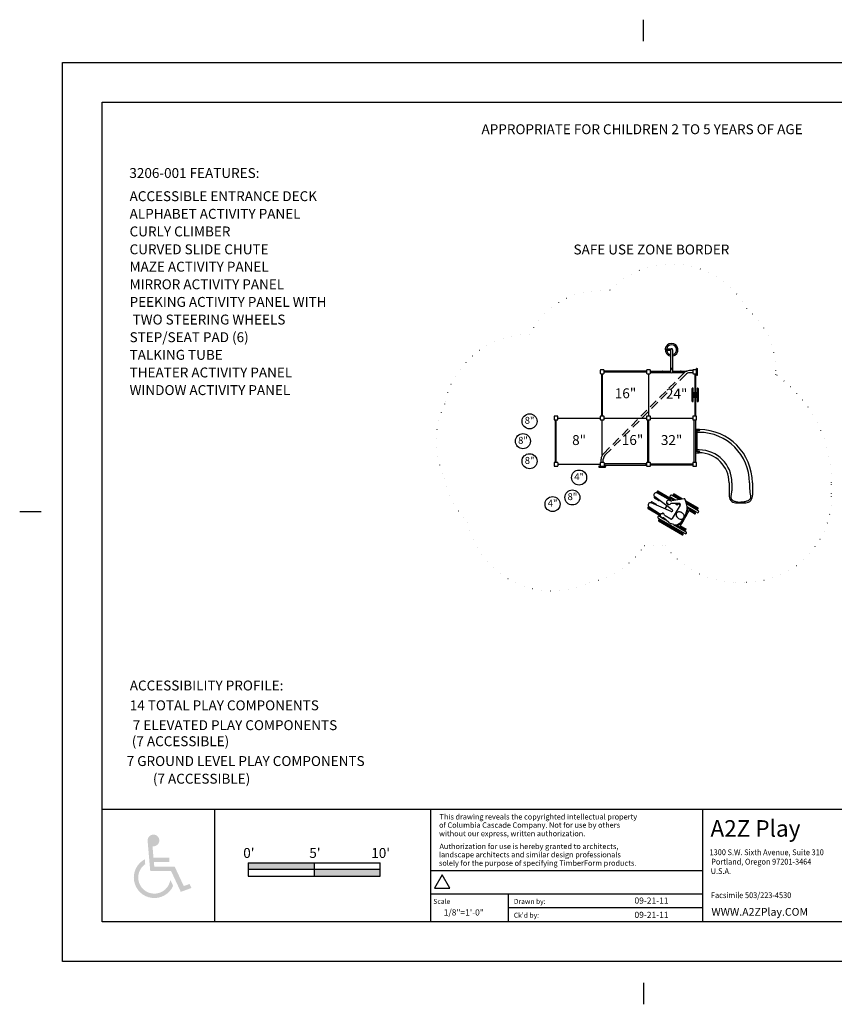
# Model space of a CAD drawing. Extents: x -39 to 1095, y -39 to 855.
import ezdxf
from ezdxf.enums import TextEntityAlignment as Align

# ---------------------------------------------------------------- set-up
doc = ezdxf.new("R2010")
doc.units = 0
doc.header["$LTSCALE"] = 32
doc.header["$MEASUREMENT"] = 0
doc.linetypes.add('DOT', pattern=[0.25, 0, -0.25])
doc.linetypes.add('HIDDEN', pattern=[0.375, 0.25, -0.125])
doc.layers.get('0').update_dxf_attribs({"linetype": 'CONTINUOUS'})
for name, color, linetype in [('BOLD', 10, 'CONTINUOUS'), ('NOTES', 7, 'CONTINUOUS'), ('TITLE', 7, 'CONTINUOUS')]:
    doc.layers.add(name, color=color, linetype=linetype)
doc.styles.add('ROMANC', font='ROMANC.shx')
doc.styles.add('ROMAND', font='romand.shx', dxfattribs={"height": 9})
doc.styles.add('ROMANS', font='ROMANS', dxfattribs={"height": 1.8})

msp = doc.modelspace()

# ---------------------------------------------------------------- hatches: boundary and pattern name
h = msp.add_hatch(color=256)
h.dxf.hatch_style = 1
h.paths.add_polyline_path([(228.6301630494471, 83.42648509108281), (228.630163049447, 89.42648509108281), (168.630163049447, 89.42648509108281), (168.6301630494471, 83.42648509108281)])
h.paths.add_polyline_path([(288.6301630494471, 77.42648509108284), (288.6301630494471, 83.42648509108281), (228.6301630494471, 83.42648509108281), (228.6301630494471, 77.42648509108284)])
at = {"layer": 'TITLE'}
h = msp.add_hatch(color=256, dxfattribs=at)
edge = h.paths.add_edge_path()
edge.add_arc((82.61663800439248, 109.8702835247212), 5.333333333333333, 260.5224878140705, 545.0000000000002)
edge.add_line((77.30359961456975, 109.4054528967337), (79.68669231214551, 82.1665787211123))
edge.add_line((79.68669231214551, 82.1665787211123), (98.59904786441871, 82.1665787211123))
edge.add_line((98.59904786441871, 82.1665787211123), (107.4496636144041, 63.18637199449736))
edge.add_line((107.4496636144041, 63.18637199449736), (117.0891260310722, 66.69484938849226))
edge.add_line((117.0891260310722, 66.69484938849226), (115.3921956516986, 70.33392833068189))
edge.add_line((115.3921956516986, 70.33392833068189), (110.1560161669669, 68.42811485696419))
edge.add_line((110.1560161669669, 68.42811485696419), (101.8844346232091, 86.1665787211123))
edge.add_line((101.8844346232091, 86.1665787211123), (83.3520170082154, 86.1665787211123))
edge.add_line((83.3520170082154, 86.1665787211123), (83.00206235411167, 90.16657872111229))
edge.add_line((83.00206235411167, 90.16657872111227), (96.94598258038525, 90.1665787211123))
edge.add_line((96.94598258038525, 90.1665787211123), (96.94598258038525, 94.1665787211123))
edge.add_line((96.94598258038525, 94.1665787211123), (82.65210770000806, 94.1665787211123))
edge.add_line((82.65210770000806, 94.1665787211123), (81.73844872718757, 104.6097485673384))
h = msp.add_hatch(color=256, dxfattribs=at)
edge = h.paths.add_edge_path()
edge.add_line((100.4927499922785, 68.6407150699228), (97.95076081804507, 74.09202844592677))
edge.add_arc((83.44187383132953, 76.23756090147847), 14.66666666666666, 124.50867090936691, 351.5882267108054, ccw=False)
edge.add_line((75.1327532264711, 88.32348767128101), (74.74508705384937, 92.75453230036058))
edge.add_arc((83.44187383132953, 76.23756090147847), 18.66666666666666, 117.7684381973798, 335.9851198644934)

# ---------------------------------------------------------------- linework, layer by layer
for p, q in [((552.4884288913373, 555.9398507561548), (548.7234407648829, 555.9398507561548)), ((552.2253320413512, 554.6273507561548), (548.7234407648829, 554.6273507561548)), ((552.2253320413512, 555.2836007561548), (552.2253320413521, 534.6086007561546)), ((554.1253320413513, 555.2836007561548), (554.125332041352, 534.6086007561546)), ((488.4253320413519, 536.5448507561548), (488.4253320413519, 534.0448507561548)), ((491.4253320413519, 537.0448507561548), (488.9253320413519, 537.0448507561548)), ((491.9253320413519, 534.0448507561548), (491.9253320413519, 536.5448507561548)), ((530.4253320413519, 536.5448507561546), (530.4253320413519, 534.0448507561546)), ((533.4253320413519, 537.0448507561546), (530.9253320413519, 537.0448507561546)), ((533.9253320413519, 534.0448507561546), (533.9253320413519, 536.5448507561546)), ((554.1253320413517, 538.1711007561548), (552.2253320413519, 538.1711007561548)), ((572.4253320413519, 536.2948507561546), (569.5176686329111, 536.2948507561546)), ((572.4253320413519, 536.5448507561546), (572.4253320413519, 534.0448507561546)), ((575.4253320413519, 537.0448507561546), (572.9253320413519, 537.0448507561546)), ((575.9253320413519, 532.4198507561546), (575.9253320413519, 538.1698507561546)), ((576.0503320413519, 538.2948507561546), (576.5503320413519, 538.2948507561546)), ((576.6753320413519, 532.4198507561546), (576.6753320413519, 538.1698507561546)), ((488.9253320413519, 533.5448507561548), (491.4253320413519, 533.5448507561548)), ((489.4253320413519, 533.5448507561548), (489.4253320413519, 495.0448507561548)), ((490.1753320413519, 533.5448507561548), (490.1753320413519, 495.0448507561548)), ((491.9253320413519, 536.0448507561546), (530.4253320413519, 536.0448507561546)), ((491.9253320413519, 535.2948507561546), (530.4253320413519, 535.2948507561546)), ((530.9253320413519, 533.5448507561546), (533.4253320413519, 533.5448507561546)), ((532.1753320413519, 533.5448507561547), (532.1753320413519, 495.0448507561547)), ((534.1929241943773, 535.5448507561546), (533.9253320413519, 535.5448507561546)), ((534.1929241943773, 535.0448507561546), (533.9253320413519, 535.0448507561546)), ((534.3876271366679, 535.9511007561546), (552.2253320413521, 535.9511007561547)), ((534.3876271366679, 534.6386007561546), (552.2253320413521, 534.6386007561546)), ((554.125332041352, 535.9511007561547), (567.3510270064531, 535.9511007561546)), ((554.125332041352, 534.6386007561546), (564.9961273097003, 534.6386007561546)), ((572.4253320413519, 534.2948507561546), (569.5176686329108, 534.2948507561546)), ((572.9253320413519, 533.5448507561546), (575.4253320413519, 533.5448507561546)), ((574.1753320413519, 533.5448507561548), (574.1753320413519, 495.0448507561548)), ((574.9253320413519, 533.5448507561548), (574.9253320413519, 495.0448507561548)), ((576.0503320413519, 532.2948507561546), (576.5503320413519, 532.2948507561546)), ((571.9253320413519, 508.4198507561548), (571.9253320413519, 520.1698507561548)), ((572.5503320413519, 520.2948507561548), (572.0503320413519, 520.2948507561548)), ((572.6753320413519, 508.4198507561548), (572.6753320413519, 520.1698507561548)), ((576.4253320413519, 520.1698507561548), (576.4253320413519, 508.4198507561548)), ((576.5503320413519, 520.2948507561548), (577.0503320413519, 520.2948507561548)), ((577.1753320413519, 520.1698507561548), (577.1753320413519, 508.4198507561548)), ((573.3003320413519, 516.2948507561548), (572.8003320413519, 516.2948507561548)), ((573.3003320413519, 512.2948507561546), (572.8003320413519, 512.2948507561546)), ((573.4253320413519, 512.4198507561546), (573.4253320413519, 516.1698507561548)), ((574.0503320413519, 516.2948507561548), (573.5503320413519, 516.2948507561548)), ((574.0503320413519, 512.2948507561546), (573.5503320413519, 512.2948507561546)), ((575.0503320413519, 516.2948507561548), (575.5503320413519, 516.2948507561548)), ((575.0503320413519, 512.2948507561546), (575.5503320413519, 512.2948507561546)), ((575.6753320413519, 516.1698507561548), (575.6753320413519, 512.4198507561548)), ((575.8003320413519, 516.2948507561548), (576.3003320413519, 516.2948507561548)), ((575.8003320413519, 512.2948507561548), (576.3003320413519, 512.2948507561548)), ((572.5503320413519, 508.2948507561548), (572.0503320413519, 508.2948507561548)), ((576.5503320413519, 508.2948507561548), (577.0503320413519, 508.2948507561548)), ((446.4253320413519, 494.5448507561548), (446.4253320413519, 492.0448507561548)), ((449.4253320413519, 495.0448507561548), (446.9253320413519, 495.0448507561548)), ((449.9253320413519, 492.0448507561548), (449.9253320413519, 494.5448507561548)), ((449.9253320413519, 493.2948507561548), (488.4253320413519, 493.2948507561548)), ((488.4253320413519, 494.5448507561548), (488.4253320413519, 492.0448507561548)), ((491.4253320413519, 495.0448507561548), (488.9253320413519, 495.0448507561548)), ((491.9253320413519, 492.0448507561548), (491.9253320413519, 494.5448507561548)), ((491.9253320413519, 493.2948507561548), (530.4253320413519, 493.2948507561547)), ((530.4253320413519, 494.5448507561547), (530.4253320413519, 492.0448507561547)), ((533.4253320413519, 495.0448507561547), (530.9253320413519, 495.0448507561547)), ((533.9253320413519, 492.0448507561547), (533.9253320413519, 494.5448507561547)), ((533.9253320413519, 493.2948507561547), (572.4253320413519, 493.2948507561546)), ((572.4253320413519, 494.5448507561546), (572.4253320413519, 492.0448507561546)), ((575.4253320413519, 495.0448507561546), (572.9253320413519, 495.0448507561546)), ((575.9253320413519, 492.0448507561546), (575.9253320413519, 494.5448507561546)), ((446.9253320413519, 491.5448507561548), (449.4253320413519, 491.5448507561548)), ((447.4253320413519, 491.5448507561548), (447.4253320413519, 453.0448507561547)), ((448.1753320413519, 491.5448507561548), (448.1753320413519, 453.0448507561547)), ((488.9253320413519, 491.5448507561548), (491.4253320413519, 491.5448507561548)), ((490.1753320413519, 459.55806544006), (490.1753320413519, 491.5448507561548)), ((530.9253320413519, 491.5448507561547), (533.4253320413519, 491.5448507561547)), ((531.4253320413519, 491.5448507561548), (531.4253320413519, 453.0448507561547)), ((532.1753320413519, 491.5448507561548), (532.1753320413519, 453.0448507561547)), ((532.1753320413519, 453.0448507561547), (532.1753320413519, 491.5448507561548)), ((572.9253320413519, 491.5448507561546), (575.4253320413519, 491.5448507561546)), ((573.5190820413519, 491.0825556608386), (573.5190820413519, 453.5071458514706)), ((573.9253320413519, 491.2772586031293), (573.9253320413519, 491.5448507561546)), ((574.4253320413519, 491.2772586031293), (574.4253320413519, 491.5448507561546)), ((574.8315820413519, 491.0825556608386), (574.8315820413519, 453.5071458514706)), ((578.1740820413519, 483.0316708816723), (574.8315820413519, 483.0316708816723)), ((578.1740820413519, 481.7191708816723), (574.8315820413519, 481.7191708816723)), ((576.1817880703819, 481.7191708816724), (576.1817880703819, 463.1109910071904)), ((576.1817880703817, 481.7191708816723), (576.1817880703817, 463.1109910071904)), ((576.1817880703817, 481.7191708816728), (576.1817880703817, 463.1109910071904)), ((578.1972430512416, 480.2790906669137), (576.83154714714, 480.2790906669137)), ((489.1753320413517, 453.0448507561547), (489.1753320413517, 455.9525141645956)), ((491.1753320413517, 453.0448507561547), (491.1753320413517, 455.9525141645956)), ((574.8315820413519, 463.1109910071904), (578.1740820413519, 463.1109910071904)), ((574.8315820413519, 461.7984910071904), (578.1740820413519, 461.7984910071904)), ((578.2011181428751, 464.3314023302008), (576.8315471471379, 464.3314023302008)), ((578.1986402446379, 461.7323672043709), (576.8315471471382, 461.7323672043709)), ((446.4253320413519, 452.5448507561546), (446.4253320413519, 450.0448507561546)), ((449.4253320413519, 453.0448507561547), (446.9253320413519, 453.0448507561547)), ((446.9253320413519, 449.5448507561547), (449.4253320413519, 449.5448507561547)), ((449.9253320413519, 452.5448507561546), (449.9253320413519, 450.0448507561546)), ((449.9253320413519, 451.2948507561546), (488.4253320413519, 451.2948507561546)), ((487.1753320413517, 449.4198507561547), (487.1753320413517, 448.9198507561547)), ((487.3003320413517, 449.5448507561547), (493.0503320413517, 449.5448507561547)), ((487.3003320413517, 448.7948507561547), (493.0503320413517, 448.7948507561547)), ((488.4253320413519, 452.5448507561546), (488.4253320413519, 450.0448507561546)), ((491.4253320413519, 453.0448507561547), (488.9253320413519, 453.0448507561547)), ((491.9253320413519, 452.5448507561546), (491.9253320413519, 450.0448507561546)), ((492.1929241943773, 451.5448507561546), (491.9253320413519, 451.5448507561546)), ((492.1929241943773, 451.0448507561546), (491.9253320413519, 451.0448507561546)), ((492.3876271366679, 451.9511007561546), (529.9630369460357, 451.9511007561546)), ((492.3876271366679, 450.6386007561546), (529.9630369460357, 450.6386007561546)), ((493.1753320413517, 449.4198507561547), (493.1753320413517, 448.9198507561547)), ((530.1577398883265, 451.5448507561546), (530.4253320413519, 451.5448507561546)), ((530.1577398883265, 451.0448507561546), (530.4253320413519, 451.0448507561546)), ((530.4253320413519, 452.5448507561547), (530.4253320413519, 450.0448507561547)), ((533.4253320413519, 453.0448507561547), (530.9253320413519, 453.0448507561547)), ((530.9253320413519, 449.5448507561547), (533.4253320413519, 449.5448507561547)), ((533.9253320413519, 450.0448507561547), (533.9253320413519, 452.5448507561547)), ((572.4253320413519, 451.2948507561546), (533.9253320413519, 451.2948507561547)), ((572.4253320413519, 450.5448507561546), (533.9253320413519, 450.5448507561547)), ((572.4253320413519, 452.5448507561546), (572.4253320413519, 450.0448507561546)), ((575.4253320413519, 453.0448507561546), (572.9253320413519, 453.0448507561546)), ((572.9253320413519, 449.5448507561546), (575.4253320413519, 449.5448507561546)), ((573.9253320413519, 453.3124429091799), (573.9253320413519, 453.0448507561546)), ((574.4253320413519, 453.3124429091799), (574.4253320413519, 453.0448507561546)), ((575.9253320413519, 450.0448507561546), (575.9253320413519, 452.5448507561546)), ((605.3742752381701, 434.5360512875737), (605.3742752381701, 423.2156639094429)), ((607.9588005463025, 430.5274633934338), (607.8880951452439, 428.9484474770012)), ((607.9902464854032, 432.3787153324996), (607.9588005463025, 430.5274633934338)), ((607.9733115892369, 434.5360512875737), (607.9902464854032, 432.3787153324996)), ((623.9104907687089, 434.5360512875737), (623.8935558725428, 432.3787153324996)), ((623.8935558725428, 432.3787153324996), (623.9250018116433, 430.5274633934338)), ((623.9250018116433, 430.5274633934338), (623.9957072127019, 428.9484474770012)), ((626.509527119776, 434.5360512875737), (626.509527119776, 423.2156639094429)), ((537.5527991547762, 422.2358300536899), (537.3548239656631, 421.8929269675081)), ((541.1849509845853, 418.5269015637236), (537.7208493694474, 420.5269015637236)), ((553.7716654481536, 410.0975876171071), (537.9366762048975, 421.8610104041178)), ((540.1048239656631, 426.6560666883224), (539.40684877655, 425.4471381983561)), ((551.9791796186452, 419.2230539864301), (539.8548239656631, 426.2230539864302)), ((540.0302873869276, 425.2520650525007), (551.8581855153099, 418.8836543991474)), ((540.0302873869276, 425.2520650525007), (551.8581855153099, 418.8836543991474)), ((555.3519537172493, 418.4304824910644), (540.7878366675553, 426.8390793902146)), ((545.5509763883696, 424.0890793902146), (544.7540151678751, 422.7087020646558)), ((556.8995578237694, 418.6916733819453), (552.1131542148606, 421.4551047939989)), ((559.9947660368097, 419.214055163707), (553.1131542148606, 423.1871556015678)), ((561.54237014333, 419.4752460545878), (554.9121923205374, 423.3031810053523)), ((563.0899742498501, 419.7364369454687), (555.4121923205374, 424.1692064091367)), ((606.9956453597657, 422.1715554809049), (606.9710615069661, 421.6791490977033)), ((606.9710615069661, 421.6791490977033), (606.9912934865894, 421.2240523372813)), ((606.9912934865894, 421.2240523372813), (607.063678062268, 420.7983055897392)), ((607.057708281356, 422.7092310967865), (606.9956453597657, 422.1715554809049)), ((607.1499135081041, 423.3001355552479), (607.057708281356, 422.7092310967865)), ((607.063678062268, 420.7983055897392), (607.1955519976344, 420.3939492451767)), ((607.2649242763781, 423.9522284661892), (607.1499135081041, 423.3001355552479)), ((607.1955519976344, 420.3939492451767), (607.3942520563211, 420.0030236936938)), ((607.395106387599, 424.6777841700897), (607.2649242763781, 423.9522284661892)), ((607.5316359034047, 425.5063359297457), (607.395106387599, 424.6777841700897)), ((607.6653914504865, 426.4717317385324), (607.5316359034047, 425.5063359297457)), ((607.7872516555357, 427.6078195898259), (607.6653914504865, 426.4717317385324)), ((607.8880951452439, 428.9484474770012), (607.7872516555357, 427.6078195898259)), ((623.9957072127019, 428.9484474770012), (624.0965507024104, 427.6078195898259)), ((624.0965507024104, 427.6078195898259), (624.2184109074595, 426.4717317385324)), ((624.2184109074595, 426.4717317385324), (624.3521664545411, 425.5063359297457)), ((624.3521664545411, 425.5063359297457), (624.4886959703468, 424.6777841700897)), ((624.4886959703468, 424.6777841700897), (624.6188780815679, 423.9522284661892)), ((624.6882503603116, 420.3939492451767), (624.489550301625, 420.0030236936938)), ((624.6188780815679, 423.9522284661892), (624.7338888498417, 423.3001355552479)), ((624.820124295678, 420.7983055897392), (624.6882503603116, 420.3939492451767)), ((624.7338888498417, 423.3001355552479), (624.82609407659, 422.7092310967865)), ((624.8925088713567, 421.2240523372813), (624.820124295678, 420.7983055897392)), ((624.82609407659, 422.7092310967865), (624.8881569981801, 422.1715554809049)), ((624.8881569981801, 422.1715554809049), (624.91274085098, 421.6791490977033)), ((624.91274085098, 421.6791490977033), (624.8925088713567, 421.2240523372813)), ((532.3027991547759, 413.1425633139533), (531.6048239656628, 411.9336348239871)), ((531.7878366675551, 411.2506221220949), (542.8179089796594, 404.8824069035202)), ((531.8548239656628, 412.3666475258793), (543.0894621021074, 405.8803261735549)), ((532.7834567598717, 412.7001862125939), (543.1191070842013, 405.9300211717157)), ((534.3548239656631, 416.6967745448014), (534.15684877655, 416.3538714586196)), ((552.7783082306136, 408.3770424462625), (534.6733906399776, 416.2088340060706)), ((535.7208493694474, 417.0627999485858), (539.184950984585, 415.0627999485858)), ((548.8300460863107, 413.7685947086082), (547.1283131509794, 410.8211068037011)), ((550.0442691149846, 415.7056094806512), (549.1368974660473, 415.6349080705083)), ((551.9791796186452, 419.2230539864301), (551.8010028863483, 418.9144428333655)), ((560.1352451206884, 415.7173963636153), (553.2611932594829, 415.7207273069978)), ((564.4711300108683, 419.9695361613119), (553.4680874717075, 418.1125402596498)), ((564.4711300108683, 419.9695361613119), (553.4680874717075, 418.1125402596498)), ((557.9743701470285, 414.6070285826456), (556.0477260975628, 415.7193770432371)), ((560.9037493538273, 414.0704512474209), (559.3403955508128, 414.97305398643)), ((561.0372719321196, 415.1480624892803), (560.0510861009858, 415.7174371443564)), ((566.8714299070983, 414.5102221632851), (565.6034735113097, 419.2422998541498)), ((566.8714299070983, 414.5102221632851), (565.6034735113097, 419.2422998541498)), ((577.0628274151483, 411.6692064091365), (565.9068406208816, 418.1101183878824)), ((576.5628274151483, 410.803181005352), (566.2728660246661, 416.744092984098)), ((577.3618655208248, 409.1871556015676), (566.6388914284504, 415.3780675803135)), ((576.3618655208248, 407.4551047939987), (567.2055957116751, 412.7414796330844)), ((574.5628274151483, 407.3390793902143), (567.27950664257, 411.5441065988568)), ((607.3942520563211, 420.0030236936938), (607.6654278985851, 419.6196460037421)), ((607.6654278985851, 419.6196460037421), (608.0079807711828, 419.2462399571797)), ((608.0079807711828, 419.2462399571797), (608.4191248174949, 418.8873060142158)), ((608.4191248174949, 418.8873060142158), (608.896074180902, 418.5473446350601)), ((608.896074180902, 418.5473446350601), (609.4360430047856, 418.230856279922)), ((609.4360430047856, 418.230856279922), (610.036245432526, 417.9423414090112)), ((610.036245432526, 417.9423414090112), (610.6938956075043, 417.6863004825374)), ((610.6938956075043, 417.6863004825374), (611.4062076731012, 417.4672339607095)), ((611.3103627962447, 416.4259663001652), (620.5734395617011, 416.4259663001652)), ((611.4062076731012, 417.4672339607095), (612.1649341940125, 417.2881980649316)), ((612.1649341940125, 417.2881980649316), (612.9399814201923, 417.1464720613834)), ((612.9399814201923, 417.1464720613834), (613.6957940229096, 417.0378909774387)), ((613.6957940229096, 417.0378909774387), (614.3968166734334, 416.9582898404711)), ((614.3968166734334, 416.9582898404711), (615.0074940430326, 416.9035036778552)), ((615.0074940430326, 416.9035036778552), (615.4922708029763, 416.8693675169642)), ((615.4922708029763, 416.8693675169642), (615.8155916245333, 416.8517163851722)), ((615.8155916245333, 416.8517163851722), (615.9419011789729, 416.8463853098532)), ((616.0682107334125, 416.8517163851722), (615.9419011789729, 416.8463853098532)), ((616.3915315549697, 416.8693675169642), (616.0682107334125, 416.8517163851722)), ((616.8763083149134, 416.9035036778552), (616.3915315549697, 416.8693675169642)), ((617.4869856845127, 416.9582898404711), (616.8763083149134, 416.9035036778552)), ((618.1880083350364, 417.0378909774387), (617.4869856845127, 416.9582898404711)), ((618.9438209377537, 417.1464720613834), (618.1880083350364, 417.0378909774387)), ((619.7188681639335, 417.2881980649316), (618.9438209377537, 417.1464720613834)), ((620.4775946848446, 417.4672339607095), (619.7188681639335, 417.2881980649316)), ((621.1899067504418, 417.6863004825374), (620.4775946848446, 417.4672339607095)), ((621.84755692542, 417.9423414090112), (621.1899067504418, 417.6863004825374)), ((622.4477593531604, 418.230856279922), (621.84755692542, 417.9423414090112)), ((622.9877281770438, 418.5473446350601), (622.4477593531604, 418.230856279922)), ((623.4646775404511, 418.8873060142158), (622.9877281770438, 418.5473446350601)), ((623.8758215867632, 419.2462399571797), (623.4646775404511, 418.8873060142158)), ((624.2183744593609, 419.6196460037421), (623.8758215867632, 419.2462399571797)), ((624.489550301625, 420.0030236936938), (624.2183744593609, 419.6196460037421)), ((537.2764331722555, 409.7571501304805), (536.5509763883696, 408.5006221220948)), ((541.1131542148606, 402.4025459107414), (565.3618655208246, 388.4025459107412)), ((542.1131542148606, 404.1345967183103), (543.5577451082482, 403.300561777144)), ((544.8353160977712, 405.9506904519308), (544.0493440516187, 406.4095694570707)), ((544.1326649366107, 402.9686316594766), (547.7606845575339, 400.8739935547113)), ((550.666030076481, 398.43611920132), (545.6893622791791, 402.612039314528)), ((552.4061084406616, 401.6189694343365), (547.3214440449389, 404.554601791946)), ((567.7716614367883, 410.1052603575527), (567.2392673227029, 410.4126382426348)), ((574.0628274151483, 406.4730539864299), (569.5079434402054, 409.1028174754907)), ((541.4121923205372, 399.9204951031725), (563.062827415148, 387.4204951031724)), ((541.9121923205372, 400.786520506957), (563.562827415148, 388.2865205069568)), ((555.3152006876554, 396.608393792356), (552.9698414639853, 397.2368309022994)), ((555.0049168322347, 396.6915341008404), (566.3618655208246, 390.1345967183101)), ((557.4534572885344, 396.4325691476533), (565.562827415148, 391.7506221220945)), ((558.8932083038943, 396.7560290497485), (559.7716614367881, 396.2488538970017)), ((561.5079434402052, 395.2464110149398), (566.062827415148, 392.6166475258789)), ((168.630163049447, 89.42648509108281), (168.6301630494471, 77.42648509108282)), ((168.630163049447, 89.42648509108281), (288.6301630494471, 89.42648509108282)), ((228.630163049447, 89.42648509108281), (228.6301630494471, 77.42648509108282)), ((288.6301630494471, 77.42648509108284), (288.6301630494471, 89.42648509108282)), ((288.6301630494471, 83.42648509108281), (168.630163049447, 83.42648509108281)), ((168.6301630494471, 77.42648509108282), (288.6301630494471, 77.42648509108284))]:
    msp.add_line(p, q)
at = {"linetype": 'HIDDEN'}
for p, q in [((491.2255845730459, 460.9022616329015), (564.5679211646051, 534.2445982244604)), ((492.639798135419, 459.4880480705284), (565.9821347269782, 532.8303846620873))]:
    msp.add_line(p, q, dxfattribs=at)
at = {"color": 7, "linetype": 'DOT'}
msp.add_lwpolyline([(647.9253320413519, 532.6000544032349), (647.9253320413519, 536.5448507561546, 0.2241850948410735), (621.4982827258174, 592.5228215592019, 0.5079081226662167), (496.9213263645337, 609.0448507561547), (488.9253320413519, 609.0448507561547, 0.2834975538435012), (424.1493045541814, 569.107348556252, 0.3564040673507158), (346.9434749412184, 506.0363344550964, 0.2242893934480887), (346.8667702948552, 438.7157598522065, 0.1460987389950128), (367.9422402855042, 398.8485952114369, 0.484415398287131), (478.7844097369851, 343.9610475157518, 0.1982571028068995), (528.669932757242, 377.5448507561546), (547.6014964386076, 377.5448507561547, 0.2420789578994775), (610.923554365948, 344.4259663001652), (620.9602479919978, 344.4259663001652, 0.4211825565002159), (698.509527119776, 424.9382479284358), (698.5095267015182, 434.5282905447946, 0.2427597200709762)], format="xyb", close=True, dxfattribs=at)
msp.add_lwpolyline([(562.4695606754116, 407.3929269675078, 0.07544461622980256), (560.9841071803259, 407.9742035903881, 0.08578280710760808), (559.5807311044083, 408.046181625615, 0.1060700219635871), (558.3015861558575, 407.6062523502259, 0.1268223572478411), (557.5054590602739, 406.7948507561545, 0.1268223572478418), (557.2008282149287, 405.6996836697023, 0.1060700219635839), (557.4594107608485, 404.3719470114402, 0.08578280710760793), (558.2234336058283, 403.1925766962458, 0.07544461622980718), (559.4695606754116, 402.1967745448012, 0.07544461622980718), (560.9550141704975, 401.6154979219208, 0.08578280710760793), (562.3583902464148, 401.543519886694, 0.1060700219635817), (563.6375351949656, 401.983449162083, 0.1268223572478365), (564.4336622905493, 402.7948507561545, 0.1268223572478403), (564.7382931358947, 403.8900178426067, 0.1060700219635854), (564.4797105899746, 405.2177545008688, 0.08578280710760913), (563.7156877449949, 406.3971248160632, 0.07544461622980599)], format="xyb", close=True)
for centre, radius in [((553.1753320413519, 537.6711007561546), 0.1875), ((424.1679260380434, 490.2948507561546), 6.8125), ((418.1679260380434, 472.2948507561546), 6.8125), ((424.1679260380434, 454.0761464689994), 6.8125), ((469.1753320413519, 439.2948507561546), 6.8125), ((445.0429260380434, 415.1854986125771), 6.8125), ((463.0429260380434, 421.1854986125771), 6.8125)]:
    msp.add_circle(centre, radius)
for centre, radius, start, end in [((553.1753320413519, 555.2836007561548), 5.8125, 173.2071779440726, 260.5933271658262), ((553.1753320413519, 555.2836007561548), 5.8125, 6.792822055927423, 173.2071779440726), ((548.0445998024262, 555.0407902486378), 0.9630576749528964, 231.8350300989313, 318.2843049878531), ((549.2967135752289, 555.2836007561548), 0.8713815338771133, 131.1391162560244, 228.8608837439745), ((553.1753320413519, 555.2836007561548), 4.5, 171.2120626773648, 171.6144613529202), ((553.1753320413519, 555.2836007561548), 4.5, 188.3855386470798, 257.8125258645686), ((553.1753320413519, 555.2836007561548), 4.5, 8.787937322635177, 171.2120626773648), ((553.1753320413519, 555.2836007561548), 0.95, 3.256887993818641e-12, 180.0000000000033), ((553.1753320413519, 555.2836007561548), 4.5, 282.1874741354183, 8.787937322635177), ((553.1753320413519, 555.2836007561548), 5.8125, 279.4066728341607, 6.792822055927423), ((488.9253320413519, 536.5448507561547), 0.5, 90, 180), ((491.4253320413519, 536.5448507561547), 0.5, 0, 90), ((530.9253320413519, 536.5448507561546), 0.5, 90, 180), ((533.4253320413519, 536.5448507561546), 0.5, 0, 90), ((569.5176686329108, 529.2948507561546), 7, 90, 134.9999999999932), ((572.9253320413519, 536.5448507561546), 0.5, 90, 180), ((575.4253320413519, 536.5448507561546), 0.5, 0, 90), ((576.0503320413517, 538.1698507561546), 0.125, 90, 180), ((576.5503320413517, 538.1698507561546), 0.125, 0, 90), ((488.9253320413519, 534.0448507561547), 0.5, 180, 270), ((491.4253320413519, 534.0448507561547), 0.5, 270, 0), ((530.9253320413519, 534.0448507561546), 0.5, 180, 270), ((533.4253320413519, 534.0448507561546), 0.5, 270, 0), ((535.9604882913519, 535.2948507561546), 1.78515625, 161.3370751150588, 198.6629248849464), ((534.3876271366679, 535.8261007561546), 0.125, 90.00000000001303, 161.3370751150506), ((534.3876271366679, 534.7636007561546), 0.125, 198.6629248849494, 270), ((545.003397355705, 535.2961007561546), 0.6575, 90, 270), ((553.1753320413519, 535.888062428585), 1.593587829778651, 233.4061220316546, 306.5938779683454), ((561.3183973557049, 535.2961007561546), 0.6575, 270, 90), ((569.5176686329108, 529.2948507561546), 5, 90, 134.9999999999932), ((572.9253320413519, 534.0448507561546), 0.5, 180, 270), ((575.4253320413519, 534.0448507561546), 0.5, 270, 0), ((576.0503320413519, 532.4198507561546), 0.125, 180, 270), ((576.5503320413519, 532.4198507561546), 0.125, 270, 0), ((572.0503320413519, 520.1698507561548), 0.125, 90, 180), ((572.5503320413519, 520.1698507561548), 0.125, 0, 90), ((576.5503320413519, 520.1698507561548), 0.125, 90, 180), ((577.0503320413519, 520.1698507561548), 0.125, 0, 90), ((572.8003320413519, 516.1698507561548), 0.125, 90, 180), ((572.8003320413519, 512.4198507561546), 0.125, 180, 270), ((573.3003320413519, 516.1698507561548), 0.125, 0, 90), ((573.3003320413519, 512.4198507561546), 0.125, 270, 0), ((573.5503320413519, 516.1698507561548), 0.125, 90, 180), ((573.5503320413519, 512.4198507561546), 0.125, 180, 270), ((574.0503320413519, 516.1698507561548), 0.125, 0, 90), ((574.0503320413519, 512.4198507561546), 0.125, 270, 0), ((575.0503320413519, 516.1698507561548), 0.125, 90, 180), ((575.0503320413519, 512.4198507561546), 0.125, 180, 270), ((575.5503320413519, 516.1698507561548), 0.125, 0, 90), ((575.5503320413519, 512.4198507561548), 0.125, 270, 0), ((575.8003320413519, 516.1698507561548), 0.125, 90, 180), ((575.8003320413519, 512.4198507561548), 0.125, 180, 270), ((576.3003320413519, 516.1698507561548), 0.125, 0, 90), ((576.3003320413519, 512.4198507561548), 0.125, 270, 0), ((572.0503320413519, 508.4198507561548), 0.125, 180, 270), ((572.5503320413519, 508.4198507561548), 0.125, 270, 0), ((576.5503320413519, 508.4198507561548), 0.125, 180, 270), ((577.0503320413519, 508.4198507561548), 0.125, 270, 0), ((446.9253320413519, 494.5448507561547), 0.5, 90, 180), ((446.9253320413519, 492.0448507561547), 0.5, 180, 270), ((449.4253320413519, 494.5448507561547), 0.5, 0, 90), ((449.4253320413519, 492.0448507561547), 0.5, 270, 0), ((488.9253320413519, 494.5448507561547), 0.5, 90, 180), ((488.9253320413519, 492.0448507561547), 0.5, 180, 270), ((491.4253320413519, 494.5448507561547), 0.5, 0, 90), ((491.4253320413519, 492.0448507561547), 0.5, 270, 0), ((530.9253320413519, 494.5448507561547), 0.5, 90, 180), ((530.9253320413519, 492.0448507561547), 0.5, 180, 270), ((533.4253320413519, 494.5448507561547), 0.5, 0, 90), ((533.4253320413519, 492.0448507561547), 0.5, 270, 0), ((572.9253320413519, 494.5448507561546), 0.5, 90, 180), ((572.9253320413519, 492.0448507561546), 0.5, 180, 270), ((575.4253320413519, 494.5448507561546), 0.5, 0, 90), ((575.4253320413519, 492.0448507561546), 0.5, 270, 0), ((573.6440820413519, 491.0825556608386), 0.125, 108.6629248849526, 180), ((574.1753320413519, 489.5096945061546), 1.78515625, 71.33707511506134, 108.6629248849386), ((574.7065820413519, 491.0825556608386), 0.125, 1.302755197527456e-11, 71.33707511504737), ((578.1740820413519, 482.3754208816723), 0.65625, 270, 90), ((578.1726552445538, 434.5412614269027), 48.33687215601778, 359.9938241971104, 89.49565059283427), ((576.83154714714, 480.928849743672), 0.6497590767583431, 180, 270), ((578.1726552445538, 434.5412614269027), 45.73783584898441, 359.9938241971104, 89.96919885708219), ((496.1753320413517, 455.9525141645956), 7, 134.9999999999932, 180), ((496.1753320413517, 455.9525141645956), 5, 134.9999999999932, 180), ((576.8315471471379, 463.6816432534423), 0.6497590767583431, 90, 180), ((576.83154714714, 462.3821262811292), 0.6497590767583431, 243.9268123027544, 270), ((578.1740820413519, 462.4547410071904), 0.65625, 270, 90), ((578.1727065090164, 434.5308103328269), 27.20156923404388, 0.01103923773228261, 89.94537470208313), ((578.1727065090164, 434.5308103328269), 29.80060554107726, 0.01007645931146404, 89.94537470208313), ((446.9253320413519, 452.5448507561546), 0.5, 90, 180), ((446.9253320413519, 450.0448507561546), 0.5, 180, 270), ((449.4253320413519, 452.5448507561546), 0.5, 0, 90), ((449.4253320413519, 450.0448507561546), 0.5, 270, 0), ((487.3003320413517, 449.4198507561547), 0.125, 90, 180), ((487.3003320413517, 448.9198507561547), 0.125, 180, 270), ((488.9253320413519, 452.5448507561546), 0.5, 90, 180), ((488.9253320413519, 450.0448507561546), 0.5, 180, 270), ((491.4253320413519, 452.5448507561546), 0.5, 0, 90), ((491.4253320413519, 450.0448507561546), 0.5, 270, 0), ((493.9604882913519, 451.2948507561546), 1.78515625, 161.3370751150588, 198.6629248849464), ((492.3876271366679, 451.8261007561546), 0.125, 90.00000000001303, 161.3370751150506), ((492.3876271366679, 450.7636007561546), 0.125, 198.6629248849494, 270), ((493.0503320413517, 449.4198507561547), 0.125, 359.9999999999984, 90), ((493.0503320413517, 448.9198507561547), 0.125, 270, 0), ((529.9630369460357, 451.8261007561546), 0.125, 18.66292488494939, 89.99999999998697), ((529.9630369460357, 450.7636007561546), 0.125, 270, 341.3370751150505), ((528.3901757913519, 451.2948507561546), 1.78515625, 341.3370751150537, 18.66292488494121), ((530.9253320413519, 452.5448507561546), 0.5, 90, 180), ((530.9253320413519, 450.0448507561546), 0.5, 180, 270), ((533.4253320413519, 452.5448507561546), 0.5, 0, 90), ((533.4253320413519, 450.0448507561546), 0.5, 270, 0), ((572.9253320413519, 452.5448507561546), 0.5, 90, 180), ((572.9253320413519, 450.0448507561546), 0.5, 180, 270), ((573.6440820413519, 453.5071458514705), 0.125, 180, 251.3370751150474), ((574.1753320413519, 455.0800070061545), 1.78515625, 251.3370751150614, 288.6629248849387), ((574.7065820413519, 453.5071458514705), 0.125, 288.6629248849526, 359.999999999987), ((575.4253320413519, 452.5448507561546), 0.5, 0, 90), ((575.4253320413519, 450.0448507561546), 0.5, 270, 0), ((539.1293430185013, 423.466484126023), 2, 63.2260171652648, 233.3922538701871), ((538.2208493694474, 421.392926967508), 0.9999999999999999, 150.0000000000009, 239.9999999999994), ((540.5378366675553, 426.4060666883224), 0.4999999999999999, 59.99999999999942, 150.0000000000009), ((552.6131542148606, 422.3211301977834), 0.9999999999999999, 59.99999999999942, 239.9999999999994), ((555.1621923205374, 423.7361937072445), 0.4999999999999999, 59.99999999999942, 239.9999999999994), ((611.4607434051483, 422.5471869221229), 6.123067550682023, 173.7323237685558, 268.5926922157927), ((620.4230589527975, 422.5471869221229), 6.123067550682023, 271.4073077841942, 6.267676231444169), ((532.0378366675551, 411.6836348239871), 0.4999999999999999, 150.0000000000009, 239.9999999999994), ((533.8793430185013, 414.3732173862865), 2, 66.60774612981366, 236.7739828347368), ((535.2208493694474, 416.1967745448014), 0.9999999999999999, 59.99999999999942, 150.0000000000009), ((538.684950984585, 414.1967745448014), 0.9999999999999999, 351.3220798453271, 59.99999999999942), ((541.6849509845853, 419.392926967508), 0.9999999999999999, 239.9999999999994, 308.6779201546663), ((550.525363222947, 416.6771007650368), 2.027357295351443, 60.91969984511694, 200.8533178356741), ((549.0980557434317, 416.133397108085), 0.4999999999999999, 200.8533178356741, 274.4554224385319), ((550.0828613619548, 415.210322177346), 0.4967885610010862, 94.45542243853191, 258.3438902817211), ((550.525363222947, 416.6771007650368), 2.027357295351443, 254.4682083707735, 312.7710777980284), ((552.9688344492503, 421.0707063164437), 3, 240.919699845117, 279.5795999474462), ((552.8452050224295, 418.7230539864301), 0.9999999999999999, 59.99999999999942, 208.7224430106294), ((553.2602241242308, 413.7207275418036), 2, 89.97223631905403, 132.7710777980284), ((647.5721010538549, 354.7948507561537), 105, 145.5763849067361, 153.2622814158451), ((558.2243701470285, 415.0400412845378), 0.4999999999999999, 239.9999999999994, 330.000000000001), ((559.0903955508128, 414.5400412845378), 0.4999999999999999, 59.99999999999942, 150.0000000000009), ((560.1347605530624, 414.7173964810181), 0.9999999999999999, 325.5763849067386, 89.97223631905403), ((564.6375476850206, 418.9834808090473), 0.9999999999999999, 14.99999999999744, 99.57959994744616), ((555.2803199916294, 411.404393622055), 12, 339.2049991289273, 14.99999999999744), ((576.8128274151483, 411.2361937072443), 0.4999999999999999, 239.9999999999994, 59.99999999999942), ((541.6131542148606, 403.2685713145258), 0.9999999999999999, 59.99999999999942, 239.9999999999994), ((544.8452050224295, 404.8666475258792), 2.027357295351443, 133.3241710687186, 273.8139389336678), ((543.7972465192521, 405.9777745587975), 0.4999999999999999, 59.7220664658586, 133.3241710687186), ((545.0857944384437, 406.3797119842523), 0.4967885610010862, 75.83359862267608, 239.7220664658585), ((545.0465746694925, 401.845994871409), 0.9999999999999999, 49.99999999999634, 93.81393893366767), ((544.8452050224295, 404.8666475258792), 2.027357295351443, 10.54403602634091, 82.2210155098324), ((547.8214440449389, 405.4206271957304), 0.9999999999999999, 190.5440360263409, 239.9999999999994), ((553.1753320413517, 409.2948507561546), 0.9999999999999999, 246.6077461298137, 53.39225387018705), ((471.7689440856149, 456.2948507561553), 107, 325.9617434041259, 334.0382565958766), ((471.7689440856149, 456.2948507561553), 108, 326.0363014135383, 333.9636985864536), ((538.4529001770162, 417.7948507561547), 30, 320.1121014957499, 339.2049991289273), ((567.5216614367883, 409.6722476556604), 0.4999999999999999, 334.0382565958766, 59.99999999999942), ((569.2579434402054, 408.6698047735985), 0.4999999999999999, 59.99999999999942, 153.9636985864509), ((574.3128274151483, 406.9060666883221), 0.4999999999999999, 239.9999999999994, 59.99999999999942), ((576.8618655208248, 408.3211301977832), 0.9999999999999999, 239.9999999999994, 59.99999999999942), ((541.6621923205372, 400.3535078050647), 0.4999999999999999, 59.99999999999942, 239.9999999999994), ((554.5227557346003, 403.0323858600338), 5.999999999999999, 229.9999999999963, 255.0000000000056), ((552.9061084406616, 402.4849948381209), 0.9999999999999999, 239.9999999999994, 333.2622814158451), ((556.8681149582707, 402.4039487500904), 5.999999999999999, 255.0000000000056, 320.1121014957499), ((560.0216614367883, 396.6818665988939), 0.4999999999999999, 239.9999999999994, 325.9617434041248), ((561.7579434402052, 395.679423716832), 0.4999999999999999, 146.0363014135383, 239.9999999999994), ((563.312827415148, 387.8535078050646), 0.4999999999999999, 239.9999999999994, 59.99999999999942), ((565.8618655208246, 389.2685713145256), 0.9999999999999999, 239.9999999999994, 59.99999999999942), ((565.812827415148, 392.1836348239867), 0.4999999999999999, 239.9999999999994, 59.99999999999942)]:
    msp.add_arc(centre, radius, start, end)
at = {"layer": 'BOLD'}
for p, q in [((36, 138.3981014752853), (1020, 138.3981014752853)), ((138.3981014752853, 35.99999999999998), (138.3981014752853, 138.3313849210845)), ((334.2087117145343, 138.3981014752853), (334.2087117145343, 35.99999999999996)), ((581.3803308429915, 138.3981014752853), (581.3803308429915, 35.99999999999987))]:
    msp.add_line(p, q, dxfattribs=at)
msp.add_lwpolyline([(1020, 35.99999999999984), (36, 35.99999999999999), (36.00000000000012, 780), (1020, 779.9999999999998)], close=True, dxfattribs=at)
at = {"layer": 'NOTES'}
for p, q in [((527.76, 835.4400000000003), (527.7599999999999, 854.8800000000003)), ((527.76, 835.4400000000003), (527.7599999999999, 854.8800000000003)), ((-19.43999999999983, 408.24), (-38.87999999999988, 408.24)), ((-19.43999999999983, 408.24), (-38.87999999999988, 408.24)), ((527.76, -19.44000000000023), (527.7599999999999, -38.88000000000028))]:
    msp.add_line(p, q, dxfattribs=at)
msp.add_lwpolyline([(1056, -1.706078055849627e-13), (0, 0), (1.278225027293302e-13, 816), (1056, 815.9999999999998)], close=True, dxfattribs=at)
at = {"layer": 'TITLE', "color": 2}
for p, q in [((334.2087117145343, 82.49999999999987), (581.3803308429916, 82.49999999999987)), ((334.2087117145343, 61.49999999999987), (581.3803308429916, 61.49999999999987)), ((404.8901829506258, 61.49999999999987), (404.8901829506258, 35.99999999999994)), ((581.3803308429916, 48.76375906902), (404.8901829506258, 48.76375906902))]:
    msp.add_line(p, q, dxfattribs=at)
at = {"layer": 'TITLE'}
msp.add_lwpolyline([(344.8957852066619, 78.57303697739084), (337.9043300985501, 66.46348151130437), (351.8872403147736, 66.46348151130437)], close=True, dxfattribs=at)

# ---------------------------------------------------------------- texts
at = {"style": 'ROMAND'}
for s, height, p in [('16"', 9, (511.329993566971, 514.6013708032683)), ('24"', 9, (557.754787617141, 514.2077008125095)), ('8"', 6.3, (424.196398691378, 490.3939508631631)), ('8"', 6.3, (418.217105237159, 472.249349761242)), ('8"', 9, (469.1778326895568, 472.1422650540333)), ('16"', 9, (517.7294162815919, 472.2257656415907)), ('32"', 9, (553.1916142413069, 472.1560466057831)), ('8"', 6.3, (424.217105237159, 454.0306454740867)), ('4"', 6.3, (469.2245112404675, 439.2493497612419)), ('8"', 6.3, (463.092105237159, 421.1399976176644)), ('4"', 6.3, (445.092105237159, 415.1399976176644))]:
    msp.add_text(s, height=height, dxfattribs=at).set_placement(p, align=Align.MIDDLE)
for s, p in [("0'", (164.1614755165782, 93.9844141130167)), ("5'", (224.1614755165782, 93.9844141130167)), ("10'", (280.4466227917609, 93.9844141130167))]:
    msp.add_text(s, height=9, dxfattribs=at).set_placement(p)
at = {"insert": (589.338567629895, 48.54042479976584), "char_height": 7.03125, "attachment_point": 1, "style": 'ROMAND'}
msp.add_mtext_dynamic_manual_height_columns('WWW.A2ZPlay.COM', width=119.6877355262131, gutter_width=45, heights=[0], dxfattribs=at)
at = {"layer": 'NOTES', "color": 7, "style": 'ROMAND'}
msp.add_text('APPROPRIATE FOR CHILDREN 2 TO 5 YEARS OF AGE ', height=9, dxfattribs=at).set_placement((527.7600000000008, 750.943981701536), align=Align.CENTER)
for s, p in [('3206-001 FEATURES:', (60.73950291794972, 711.1798646506854)), ('ACCESSIBLE ENTRANCE DECK', (60.93457882819166, 690.1641163162362)), ('ALPHABET ACTIVITY PANEL', (60.93457882819166, 674.1641163162362)), ('CURLY CLIMBER', (60.93457882819166, 658.1641163162362)), ('CURVED SLIDE CHUTE', (60.93457882819166, 641.9454648830647)), ('SAFE USE ZONE BORDER', (464.1077487841459, 641.7806984497165)), ('MAZE ACTIVITY PANEL', (60.93457882819166, 626.1766940827883)), ('MIRROR ACTIVITY PANEL', (60.93457882819166, 610.1766940827883)), ('PEEKING ACTIVITY PANEL WITH ', (60.93457882819166, 594.1766940827883)), (' TWO STEERING WHEELS', (60.93457882819166, 578.1766940827883)), ('STEP/SEAT PAD (6)', (60.93457882819166, 562.1641163162362)), ('TALKING TUBE', (60.93457882819166, 546.1641163162362)), ('THEATER ACTIVITY PANEL', (60.93457882819166, 530.1641163162362)), ('WINDOW ACTIVITY PANEL', (60.93457882819166, 514.1641163162362)), ('ACCESSIBILITY PROFILE:', (61.11070703471523, 246)), ('14 TOTAL PLAY COMPONENTS', (61.11070703471523, 228)), (' 7 ELEVATED PLAY COMPONENTS', (61.11070703471523, 210)), ('    (7 ACCESSIBLE)', (51.94675875093708, 195.4285714285713)), ('  7 GROUND LEVEL PLAY COMPONENTS', (52.80476470583562, 177.4285714285713)), (' (7 ACCESSIBLE)', (79.34502086295834, 161.3890019772899))]:
    msp.add_text(s, height=9, dxfattribs=at).set_placement(p)
at = {"layer": 'TITLE', "style": 'ROMAND'}
for s, p in [('This drawing reveals the copyrighted intellectual property', (342.4385202715407, 128.897990665221)), ('of Columbia Cascade Company. Not for use by others', (341.9944441734863, 121.3556441949657)), ('without our express, written authorization.', (341.9933674286769, 113.6917050340786)), ('Authorization for use is hereby granted to architects,', (342.3141452817172, 102.067965277186)), ('landscape architects and similar design professionals', (341.8700691836627, 94.52561880693071)), ('solely for the purpose of specifying TimberForm products.', (341.8689924388534, 86.86167964604367))]:
    msp.add_text(s, height=4.875, dxfattribs=at).set_placement(p)
at = {"layer": 'TITLE', "color": 2, "linetype": 'Continuous', "style": 'ROMANC'}
msp.add_text('A2Z Play', height=15, dxfattribs=at).set_placement((588.4905048043829, 113.2702792852174))
at = {"layer": 'TITLE', "style": 'ROMANS', "oblique": 10, "width": 0.93}
for s, p in [('1300 S.W. Sixth Avenue, Suite 310', (587.690591281655, 96.48165968272497)), ('Portland, Oregon 97201-3464', (589.1828537861774, 87.95721952961944)), ('U.S.A.', (588.7236932764122, 79.4327793765139)), ('Facsimile 503/223-4530', (588.9175242308135, 57.51735799815688))]:
    msp.add_text(s, height=5.265095388682814, dxfattribs=at).set_placement(p)
at = {"layer": 'TITLE', "style": 'ROMANS', "oblique": 10}
for s, p in [('Scale', (336.7935154249352, 52.26618379070838)), ('Drawn by:', (409.8897206830304, 52.26618379070838)), ("Ck'd by:", (409.8897206830304, 39.73990814948579))]:
    msp.add_text(s, height=4.5, dxfattribs=at).set_placement(p)
at = {"layer": 'TITLE', "linetype": 'Continuous', "style": 'ROMANC'}
for s, p in [('09-21-11', (519.4671436683145, 52.43378980623849)), ('1/8"=1\'-0"', (346.2279625554013, 41.7290451295293)), ('09-21-11', (519.4671436683145, 39.47783567644426))]:
    msp.add_text(s, height=5.625, dxfattribs=at).set_placement(p)

doc.saveas('drawing.dxf')
